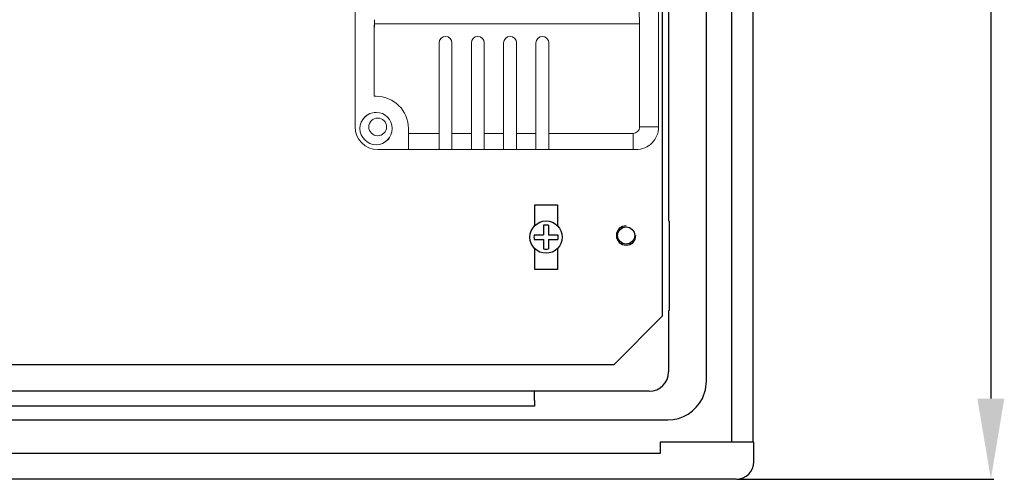
# Model space of a CAD drawing. Extents: x -632 to 817, y 105 to 740.
# Drawn here: x -571 to -510, y 432 to 461 of the extents above; entities that cross this region are included whole.
import ezdxf

# ---------------------------------------------------------------- set-up
doc = ezdxf.new("R2010")
doc.units = 0
doc.header["$MEASUREMENT"] = 0
doc.layers.get('0').update_dxf_attribs({"linetype": 'CONTINUOUS'})
doc.layers.get('DEFPOINTS').update_dxf_attribs({"linetype": 'CONTINUOUS'})
for name, color, linetype in [('COTES', 2, 'CONTINUOUS'), ('DIBUJO_ENVOLVENTE', 7, 'CONTINUOUS'), ('DIBUJO_INTERIOR', 4, 'CONTINUOUS')]:
    doc.layers.add(name, color=color, linetype=linetype)
doc.styles.add('ROMANS', font='arial.ttf')
doc.dimstyles.get("Standard").update_dxf_attribs({"dimtxt": 4.5, "dimasz": 5, "dimexe": 0.18, "dimexo": 0.0625, "dimgap": 1, "dimtad": 1, "dimdec": 1, "dimzin": 0, "dimdsep": 46, "dimtxsty": 'ROMANS', "dimcen": 1, "dimclrd": 256, "dimclre": 256, "dimclrt": 256, "dimadec": 0, "dimazin": 0, "dimtfac": 1, "dimtdec": 1, "dimtofl": 0, "dimtmove": 0, "dimatfit": 3, "dimfxl": 1, "dimtolj": 1, "dimtzin": 0, "dimarcsym": 0})

# ---------------------------------------------------------------- blocks, each defined once
blk = doc.blocks.new('*D40')
at = {"layer": 'COTES', "lineweight": -2, "transparency": 16777216}
for p, q in [((-526.257, 535.82), (-510.368, 535.82)), ((-510.548, 530.82), (-510.548, 437.46)), ((-526.258, 432.46), (-510.368, 432.46))]:
    blk.add_line(p, q, dxfattribs=at)
at = {"layer": 'COTES', "transparency": 16777216}
for points in [[(-511.382, 530.82), (-509.715, 530.82), (-510.548, 535.82)], [(-511.382, 437.46), (-509.715, 437.46), (-510.548, 432.46)]]:
    blk.add_solid(points, dxfattribs=at)
at = {"layer": 'DEFPOINTS', "color": 0, "transparency": 16777216}
for p in [(-526.319, 535.82), (-526.321, 432.46), (-510.548, 432.46)]:
    blk.add_point(p, dxfattribs=at)
at = {"layer": 'COTES', "transparency": 16777216, "insert": (-513.846, 484.14), "char_height": 4.5, "attachment_point": 5, "rotation": 90, "style": 'ROMANS'}
blk.add_mtext('\\A1;516', dxfattribs=at)

msp = doc.modelspace()

# ---------------------------------------------------------------- linework, layer by layer
at = {"color": 7, "linetype": 'Continuous', "lineweight": 15}
for p, q in [((-532.316, 460.656), (-532.407, 466.796)), ((-549.921, 460.876), (-549.904, 461.876)), ((-531.121, 460.876), (-531.138, 461.876)), ((-549.921, 454.276), (-549.921, 460.876)), ((-548.726, 460.656), (-532.312, 460.656)), ((-531.121, 454.276), (-531.121, 460.876)), ((-548.734, 460.008), (-548.734, 456.176)), ((-532.308, 454.276), (-532.308, 460.008)), ((-544.721, 459.476), (-544.721, 453.876)), ((-543.921, 459.476), (-543.921, 453.876)), ((-542.721, 459.476), (-542.721, 453.876)), ((-541.921, 459.476), (-541.921, 453.876)), ((-540.721, 459.476), (-540.721, 453.876)), ((-539.921, 459.476), (-539.921, 453.876)), ((-538.721, 459.476), (-538.721, 453.876)), ((-537.921, 459.476), (-537.921, 453.876)), ((-548.734, 456.176), (-548.621, 456.176)), ((-548.621, 455.176), (-548.734, 455.176)), ((-546.621, 454.176), (-546.621, 453.876)), ((-546.621, 453.876), (-544.721, 453.876)), ((-546.621, 452.876), (-546.621, 453.876)), ((-546.621, 453.276), (-546.621, 453.876)), ((-544.721, 453.876), (-544.721, 452.876)), ((-544.721, 453.876), (-544.721, 453.276)), ((-543.921, 452.876), (-543.921, 453.876)), ((-543.921, 453.876), (-542.721, 453.876)), ((-543.921, 453.276), (-543.921, 453.876)), ((-542.721, 453.876), (-542.721, 452.876)), ((-542.721, 453.876), (-542.721, 453.276)), ((-541.921, 452.876), (-541.921, 453.876)), ((-541.921, 453.876), (-540.721, 453.876)), ((-541.921, 453.276), (-541.921, 453.876)), ((-540.721, 453.876), (-540.721, 452.876)), ((-540.721, 453.876), (-540.721, 453.276)), ((-539.921, 452.876), (-539.921, 453.876)), ((-539.921, 453.876), (-538.721, 453.876)), ((-539.921, 453.276), (-539.921, 453.876)), ((-538.721, 453.876), (-538.721, 452.876)), ((-538.721, 453.876), (-538.721, 453.276)), ((-537.921, 452.876), (-537.921, 453.876)), ((-537.921, 453.876), (-532.708, 453.876)), ((-537.921, 453.276), (-537.921, 453.876)), ((-532.708, 452.876), (-532.708, 453.876)), ((-532.708, 453.276), (-532.708, 453.876)), ((-531.308, 454.276), (-532.308, 454.276)), ((-531.708, 454.276), (-532.308, 454.276)), ((-531.708, 454.276), (-531.521, 454.276)), ((-531.308, 454.276), (-531.121, 454.276)), ((-548.461, 452.876), (-548.521, 452.876)), ((-545.521, 452.876), (-548.521, 452.876)), ((-546.621, 452.876), (-548.461, 452.876)), ((-547.121, 452.876), (-548.037, 452.876)), ((-532.708, 452.876), (-546.621, 452.876)), ((-532.708, 452.876), (-537.301, 452.876)), ((-537.301, 452.876), (-532.708, 452.876)), ((-532.521, 452.876), (-532.708, 452.876))]:
    msp.add_line(p, q, dxfattribs=at)
at = {"color": 7, "linetype": 'Continuous', "lineweight": 15, "flags": 128}
for points in [[(-532.312, 460.656), (-532.316, 460.656)], [(-544.321, 459.876), (-544.321, 459.876)], [(-542.321, 459.876), (-542.321, 459.876)], [(-540.321, 459.876), (-540.321, 459.876)], [(-538.321, 459.876), (-538.321, 459.876)], [(-544.721, 459.476), (-544.721, 459.476)], [(-543.921, 459.476), (-543.921, 459.476)], [(-542.721, 459.476), (-542.721, 459.476)], [(-541.921, 459.476), (-541.921, 459.476)], [(-540.721, 459.476), (-540.721, 459.476)], [(-539.921, 459.476), (-539.921, 459.476)], [(-538.721, 459.476), (-538.721, 459.476)], [(-537.921, 459.476), (-537.921, 459.476)], [(-549.189, 454.999), (-549.189, 454.999)], [(-548.621, 455.176), (-548.621, 455.176)], [(-549.417, 454.781), (-549.417, 454.781)], [(-547.621, 454.176), (-547.621, 454.176)], [(-547.621, 453.876), (-547.621, 453.876)], [(-548.037, 453.364), (-548.037, 453.364)], [(-547.813, 453.586), (-547.813, 453.586)], [(-546.621, 453.276), (-546.621, 453.276)], [(-548.037, 452.876), (-548.037, 452.876)], [(-547.121, 452.876), (-547.121, 452.876)], [(-546.621, 452.876), (-546.621, 452.876)]]:
    msp.add_lwpolyline(points, dxfattribs=at)
at = {"color": 7, "linetype": 'Continuous', "lineweight": 15}
for centre, radius in [((-548.621, 454.176), 1), ((-548.521, 454.276), 0.55), ((-548.521, 454.276), 0.55)]:
    msp.add_circle(centre, radius, dxfattribs=at)
for centre, radius, start, end in [((-544.321, 459.476), 0.4, 90, 180), ((-544.321, 459.476), 0.4, 90, 180), ((-544.321, 459.476), 0.4, 0, 90), ((-544.321, 459.476), 0.4, 0, 90), ((-542.321, 459.476), 0.4, 90, 180), ((-542.321, 459.476), 0.4, 90, 180), ((-542.321, 459.476), 0.4, 0, 90), ((-542.321, 459.476), 0.4, 0, 90), ((-540.321, 459.476), 0.4, 90, 180), ((-540.321, 459.476), 0.4, 90, 180), ((-540.321, 459.476), 0.4, 0, 90), ((-540.321, 459.476), 0.4, 0, 90), ((-538.321, 459.476), 0.4, 90, 180), ((-538.321, 459.476), 0.4, 90, 180), ((-538.321, 459.476), 0.4, 0, 90), ((-538.321, 459.476), 0.4, 0, 90), ((-548.621, 454.176), 2, 0, 90), ((-548.621, 454.176), 2, 0, 90), ((-548.621, 454.176), 1, 90, 0), ((-548.621, 454.176), 1, 124.61953, 142.75389), ((-548.621, 454.176), 1, 124.61953, 142.75389), ((-548.621, 454.176), 1, 360, 90), ((-548.621, 454.176), 1, 305.74736, 323.88172), ((-548.621, 454.176), 1, 305.74736, 323.88172)]:
    msp.add_arc(centre, radius, start, end, dxfattribs=at)
for centre, major_axis, ratio, start_param, end_param in [((-548.699, 460.008), (0, 1.4), 0.024936, 0.865869, 1.570796), ((-548.699, 460.008), (0, 1), 0.03491, 0.865869, 1.570796), ((-532.343, 460.008), (0, 1.4), 0.024936, 4.712389, 5.417316), ((-532.343, 460.008), (0, 1), 0.03491, 4.712389, 5.417316), ((-548.521, 454.276), (1.4, 0), 0.999848, 3.141593, 4.712389), ((-532.708, 454.276), (-0.4, 0), 0.999848, 1.570796, 3.141593), ((-532.708, 454.276), (-0.4, 0), 0.999848, 1.570796, 3.141593), ((-532.521, 454.276), (-1.4, 0), 0.999848, 1.570796, 3.141593)]:
    msp.add_ellipse(centre, major_axis=major_axis, ratio=ratio, start_param=start_param, end_param=end_param, dxfattribs=at)
at = {"layer": 'DIBUJO_ENVOLVENTE'}
for p, q in [((-526.62, 533.02), (-526.62, 434.76)), ((-525.29, 533.02), (-525.29, 434.76)), ((-528.161, 438.539), (-528.161, 529.98)), ((-530.505, 515.835), (-530.505, 448.432)), ((-530.462, 448.432), (-530.462, 442.913)), ((-530.505, 442.913), (-530.462, 442.913)), ((-530.505, 442.913), (-530.505, 439.112)), ((-531.705, 437.912), (-625.935, 437.912)), ((-538.82, 437.908), (-618.82, 437.908)), ((-538.82, 437.34), (-538.82, 437.908)), ((-538.82, 437.34), (-538.82, 436.985)), ((-538.82, 436.985), (-618.82, 436.985)), ((-627.56, 436.141), (-530.561, 436.141)), ((-525.22, 434.76), (-531.02, 434.76)), ((-531.02, 434.76), (-531.02, 434.06)), ((-525.22, 433.56), (-525.22, 434.76)), ((-531.02, 434.06), (-628.92, 434.06)), ((-526.321, 432.46), (-631.319, 432.46))]:
    msp.add_line(p, q, dxfattribs=at)
at = {"layer": 'DIBUJO_ENVOLVENTE', "flags": 128}
msp.add_lwpolyline([(-528.414, 437.467), (-528.225, 437.989), (-528.161, 438.539)], dxfattribs=at)
at = {"layer": 'DIBUJO_ENVOLVENTE'}
for centre, radius, start, end in [((-531.706, 439.112), 1.2, 270.05521, 359.97098), ((-530.561, 438.54), 2.4, 269.98768, 333.43267), ((-526.32, 433.56), 1.1, 269.98255, 359.98254)]:
    msp.add_arc(centre, radius, start, end, dxfattribs=at)
at = {"layer": 'DIBUJO_INTERIOR'}
for p, q in [((-530.894, 526.954), (-530.894, 442.554)), ((-538.794, 448.168), (-538.794, 449.454)), ((-538.794, 449.454), (-537.394, 449.454)), ((-537.394, 449.454), (-537.394, 448.168)), ((-538.794, 445.454), (-538.794, 446.74)), ((-537.394, 446.74), (-537.394, 445.454)), ((-537.394, 445.454), (-538.794, 445.454)), ((-533.894, 439.554), (-530.894, 442.554)), ((-533.894, 439.554), (-623.894, 439.554))]:
    msp.add_line(p, q, dxfattribs=at)
at = {"layer": 'DIBUJO_INTERIOR', "linetype": 'Continuous'}
for p, q in [((-538.244, 448.187), (-538.244, 447.604)), ((-537.944, 448.187), (-537.944, 447.604)), ((-538.827, 447.604), (-538.244, 447.604)), ((-537.944, 447.604), (-537.361, 447.604)), ((-538.827, 447.304), (-538.244, 447.304)), ((-538.244, 447.304), (-538.244, 446.721)), ((-537.944, 447.304), (-537.944, 446.721)), ((-537.944, 447.304), (-537.361, 447.304))]:
    msp.add_line(p, q, dxfattribs=at)
for centre, radius in [((-538.094, 447.454), 1), ((-533.134, 447.554), 0.53)]:
    msp.add_circle(centre, radius, dxfattribs=at)
for centre, radius, start, end in [((-538.094, 447.454), 0.748, 78.43565, 101.56435), ((-538.094, 447.454), 0.748, 168.43565, 191.56435), ((-538.094, 447.454), 0.748, 348.43565, 11.56435), ((-533.134, 447.554), 0.6, 90, 0), ((-538.094, 447.454), 0.748, 258.43565, 281.56435)]:
    msp.add_arc(centre, radius, start, end, dxfattribs=at)

# ---------------------------------------------------------------- dimensions: what is measured, and where the dimension line sits
at = {"layer": 'COTES'}
dim = msp.add_linear_dim(base=(-510.548, 432.46), p1=(-526.319, 535.82), p2=(-526.321, 432.46), angle=90, text='516', dimstyle='Standard', dxfattribs=at)
dim.commit()
dim.dimension.update_dxf_attribs({"geometry": '*D40', "text_midpoint": (-513.846, 484.14)})

doc.saveas('drawing.dxf')
